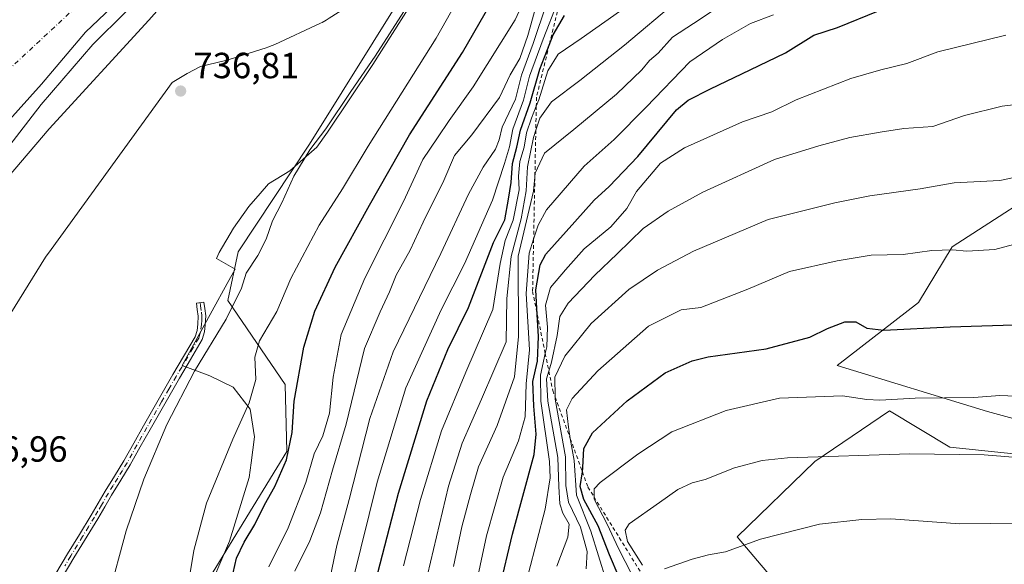
# Model space of a CAD drawing. Units: metres. Extents: x 644339 to 647785, y 4760026 to 4762412.
# Drawn here: x 644821 to 645093, y 4760386 to 4760536 of the extents above; entities that cross this region are included whole.
import ezdxf

# ---------------------------------------------------------------- set-up
doc = ezdxf.new("R2010")
doc.units = ezdxf.units.M
doc.header["$MEASUREMENT"] = 0
doc.linetypes.add('DGN Style 2', pattern=[1.648017, 0.98881, -0.659207])
doc.linetypes.add('DGN Style 4', pattern=[2.638475, 1.318413, -0.659207, 0.001648, -0.659207])
for name, color, linetype, lineweight in [('Arbolado forestal CxS', 92, 'Continuous', 0), ('Corriente natural Cxs', 4, 'Continuous', 13), ('Corriente natural eje', 4, 'DGN Style 4', 0), ('Curva de nivel maestra', 30, 'Continuous', 30), ('Curva de nivel normal', 30, 'Continuous', 0), ('Escarpado lineal', 30, 'DGN Style 2', 0), ('Espacio natural protegido', 121, 'Continuous', 13), ('Espacio natural protegido CxS', 121, 'Continuous', 0), ('Matorral CxS', 135, 'Continuous', 0), ('Pista no pavimentada Cxs', 111, 'Continuous', 0), ('Pista no pavimentada eje', 91, 'DGN Style 4', 0), ('Prado CxS', 92, 'Continuous', 0), ('Punto de cota en terreno', 7, 'Continuous', 0), ('Rótulo de punto de cota en terreno', 7, 'Continuous', 0), ('Suelo desnudo CxS', 253, 'Continuous', 0)]:
    doc.layers.add(name, color=color, linetype=linetype, lineweight=lineweight)
doc.styles.add('Style-Arial', font='txt')

# ---------------------------------------------------------------- blocks, each defined once
blk = doc.blocks.new('*U10')
at = {"layer": 'Prado CxS', "color": 92, "linetype": 'Continuous', "lineweight": 0}
blk.add_polyline3d([(644728.6553, 4760332.0461, 734.2862), (644771.7765, 4760420.2988, 735.6964), (644798.9759, 4760470.0657, 733.9638), (644829.4929, 4760505.8977, 735.8984), (644857.0233, 4760535.7582, 735.4567), (644866.4035, 4760546.4697, 733.3342), (644898.7683, 4760565.8075, 734.1438), (644930.6589, 4760592.8215, 733.302), (644950.0639, 4760608.9609, 731.6611), (644945.2533, 4760572.2513, 737.846), (644901.2691, 4760501.6961, 738.6178), (644881.6307, 4760472.0219, 737.4548), (644878.7655, 4760458.6171, 738.7264), (644894.5417, 4760435.4829, 746.9519), (644894.9673, 4760417.0739, 748.3958), (644866.2041, 4760370.0381, 744.1448)], dxfattribs=at)
blk = doc.blocks.new('5PATER')
at = {"layer": 'Punto de cota en terreno', "linetype": 'Continuous', "lineweight": 0}
h = blk.add_hatch(color=51, dxfattribs=at)
edge = h.paths.add_edge_path()
edge.add_ellipse((0, 0), major_axis=(-0.11, -0.111), ratio=0.999422, start_angle=0, end_angle=360)

msp = doc.modelspace()

# ---------------------------------------------------------------- linework, layer by layer
at = {"layer": 'Arbolado forestal CxS', "color": 92, "linetype": 'Continuous', "lineweight": 0}
for points in [[(644950.0639, 4760608.9609, 731.6611), (644945.2533, 4760572.2513, 737.846), (644901.2691, 4760501.6961, 738.6178), (644881.6307, 4760472.0219, 737.4548), (644878.7655, 4760458.6171, 738.7264), (644894.5417, 4760435.4829, 746.9519), (644894.9673, 4760417.0739, 748.3958), (644866.2041, 4760370.0381, 744.1448), (644850.9817, 4760341.7377, 742.6479), (644848.7265, 4760321.4259, 745.9768), (644863.3211, 4760321.4255, 752.8769), (644880.5687, 4760325.4071, 760.0762), (644899.5293, 4760329.5277, 769.3151), (644917.2579, 4760331.8453, 779.4752), (644925.1105, 4760321.8661, 783.6689), (644926.0097, 4760278.9565, 781.5911), (644954.5349, 4760274.9749, 795.7837), (644977.9069, 4760243.5415, 800.4194), (645025.5303, 4760217.0823, 804.7531), (645058.6021, 4760206.4983, 804.2666), (645098.8177, 4760205.9603, 805.2587)], [(644866.2041, 4760370.0381, 744.1448), (644894.9673, 4760417.0739, 748.3958), (644894.5417, 4760435.4829, 746.9519), (644878.7655, 4760458.6171, 738.7264), (644881.6307, 4760472.0219, 737.4548), (644901.2691, 4760501.6961, 738.6178), (644945.2533, 4760572.2513, 737.846)], [(645180.4215, 4760570.2541, 798.6724), (645122.0427, 4760566.2745, 799.0643), (645108.1117, 4760549.0229, 801.3281), (645116.0717, 4760515.1811, 809.337), (645110.1005, 4760493.9473, 814.6839), (645078.2579, 4760473.3773, 819.0897), (645068.9709, 4760458.1155, 823.0221), (645046.5809, 4760440.7083, 826.558), (645087.9177, 4760428.0765, 830.3645), (645106.7821, 4760422.9461, 832.1922), (645103.1351, 4760415.6463, 834.4529), (645077.5939, 4760418.3017, 834.1573), (645061.0093, 4760428.2551, 831.2323), (645040.4447, 4760414.3207, 835.0231), (645019.0217, 4760393.6293, 838.796), (645051.1721, 4760355.7349, 848.1873), (645083.3231, 4760341.9543, 851.66), (645112.0301, 4760328.1749, 856.2703), (645123.5123, 4760308.6537, 858.1858), (645132.6981, 4760310.9495, 859.3705), (645151.5167, 4760312.7321, 860.5625)], [(645110.1005, 4760493.9473, 814.6839), (645078.2579, 4760473.3773, 819.0897), (645068.9709, 4760458.1155, 823.0221), (645046.5809, 4760440.7083, 826.558), (645087.9177, 4760428.0765, 830.3645), (645106.7821, 4760422.9461, 832.1922)], [(645103.1351, 4760415.6463, 834.4529), (645077.5939, 4760418.3017, 834.1573), (645061.0093, 4760428.2551, 831.2323), (645040.4447, 4760414.3207, 835.0231), (645019.0217, 4760393.6293, 838.796), (645051.1721, 4760355.7349, 848.1873), (645083.3231, 4760341.9543, 851.66), (645112.0301, 4760328.1749, 856.2703)]]:
    msp.add_polyline3d(points, dxfattribs=at)
at = {"layer": 'Corriente natural Cxs', "color": 4, "linetype": 'Continuous', "lineweight": 13}
msp.add_polyline3d([(644852.0197, 4760544.3662, 731.044), (644839.5842, 4760532.4599, 731.5173), (644827.4134, 4760518.1724, 731.8416), (644814.4827, 4760503.8519, 732.1578)], dxfattribs=at)
msp.add_polyline3d([(644852.0197, 4760544.3662, 731.044), (644839.5842, 4760532.4599, 731.5173), (644827.4134, 4760518.1724, 731.8416), (644814.4827, 4760503.8519, 732.1578)], dxfattribs=at)
at = {"layer": 'Corriente natural eje', "color": 4, "linetype": 'DGN Style 4', "lineweight": 0}
msp.add_polyline3d([(644945.5096, 4760615.3318, 733.3691), (644929.9501, 4760607.7901, 733.4845), (644902.3801, 4760594.1701, 733.2219), (644892.1701, 4760589.4001, 733.3325), (644880.5901, 4760579.8701, 732.6997), (644866.3001, 4760567.2701, 731.911), (644839.0701, 4760541.3901, 729.9471), (644809.8001, 4760514.1501, 731.1823), (644782.8501, 4760481.2001, 731.9889), (644760.7001, 4760450.4801, 731.7424), (644747.1101, 4760428.3201, 731.4953), (644731.5001, 4760395.8401, 731.6759), (644705.5701, 4760331.2201, 731.2353), (644698.1901, 4760306.1601, 731.2747), (644694.6901, 4760286.1501, 730.9524), (644691.0001, 4760257.7801, 731.1605), (644689.0601, 4760228.4501, 732.0924), (644689.4501, 4760210.1901, 732.3113), (644690.0301, 4760196.9801, 730.6836), (644683.6201, 4760186.2901, 731.5933)], dxfattribs=at)
at = {"layer": 'Curva de nivel maestra', "color": 30, "linetype": 'Continuous', "lineweight": 30, "flags": 128}
for points, elevation in [([(644880.2, 4760383.7101), (644881.17, 4760387.7801), (644883.2, 4760392.1601), (644886.14, 4760397.0301), (644888.84, 4760402.3901), (644891.72, 4760407.4801), (644894.89, 4760414.8101), (644896.43, 4760422.3601), (644896.98, 4760430.9701), (644899.71, 4760445.8101), (644902.7, 4760455.6701), (644908.26, 4760467.8501), (644917.8, 4760484.8501), (644928.76, 4760504.1801), (644943.41, 4760526.8501), (644952.77, 4760543.1801)], 750), ([(644953.54, 4760379.2701), (644957.17, 4760394.3001), (644963.15, 4760416.2201), (644963.7, 4760421.8801), (644963.05, 4760429.5501), (644962.78, 4760436.3101), (644964, 4760441.9101), (644964.32, 4760448.7201), (644963.9775, 4760454.7443), (644963.59, 4760461.5601), (644964.75, 4760468.4101), (644966.36, 4760471.4001), (644974.31, 4760480.2401), (644979.6, 4760486.2201), (644983.8, 4760489.9901), (644991.66, 4760498.2201), (645002.32, 4760511.1001), (645005.48, 4760513.7201), (645011.66, 4760516.9001), (645022.57, 4760522.1401), (645032.3, 4760526.7701), (645040.15, 4760531.6301), (645046.63, 4760533.7201), (645057.89, 4760538.3501)], 800), ([(644918.87, 4760379.1001), (644925.71, 4760405.5801), (644933.56, 4760431.0501), (644939.33, 4760445.1901), (644945.02, 4760456.6701), (644951.94, 4760474.6401), (644954.99, 4760480.8501), (644956.05, 4760486.5201), (644956.74, 4760491.1401), (644957.1, 4760496.3601), (644958.36, 4760500.8101), (644959.31, 4760505.5201), (644962, 4760513.0501), (644964.63, 4760522.3101), (644967.2396, 4760528.9001), (644968.38, 4760531.7801), (644971.42, 4760537.0901)], 775), ([(644986.52, 4760382.3801), (644983.85, 4760388.7001), (644980.7, 4760396.6801), (644976.8, 4760403.8501), (644975.8, 4760407.4801), (644976.3788, 4760411.5157), (644976.54, 4760412.6401), (644976.75, 4760417.8901), (644979.15, 4760422.2301), (644988.71, 4760431.0301), (644999.14, 4760438.7201), (645006.61, 4760442.0701), (645011.07, 4760443.1801), (645026.99, 4760445.3301), (645038.98, 4760448.5201), (645043.88, 4760450.9001), (645048.67, 4760452.8001), (645051.65, 4760452.8101), (645054.72, 4760451.0201), (645059.42, 4760450.4801), (645077.7, 4760451.3701), (645109.75, 4760452.4201)], 825)]:
    msp.add_lwpolyline(points, dxfattribs=dict(at, elevation=elevation))
at = {"layer": 'Curva de nivel normal', "color": 30, "linetype": 'Continuous', "lineweight": 0, "flags": 128}
for points, elevation in [([(644867.14, 4760376.52), (644869.4, 4760389.85), (644872.88, 4760402.85), (644880.09, 4760420.52), (644884.63, 4760430.5), (644886.41, 4760436.94), (644886.2, 4760443.06), (644887.5, 4760447.56), (644892.22, 4760455.6), (644896.12, 4760464.72), (644903.87, 4760479.36), (644910.32, 4760489.34), (644917.38, 4760501.08), (644936.09, 4760530.78), (644945.92, 4760548.26)], 745), ([(644890.03, 4760385.36), (644895.35, 4760396.05), (644900.26, 4760408.6), (644902.5, 4760416.42), (644904.87, 4760421.44), (644906.76, 4760427.67), (644907.74, 4760437.54), (644910, 4760449.27), (644916.48, 4760464.82), (644927.1, 4760485.92), (644932.46, 4760497.46), (644936.53, 4760503.43), (644939.66, 4760508.2), (644946.32, 4760517.42), (644957.91, 4760535.88), (644963.32, 4760547.65)], 755), ([(644913.13, 4760381.6), (644919.87, 4760408.63), (644927.76, 4760434.65), (644937.49, 4760456.08), (644943.95, 4760468.72), (644951.66, 4760486.25), (644954.92, 4760496.34), (644956.29, 4760500.9), (644957.26, 4760505.82), (644960.15, 4760513.79), (644961.79, 4760520.32), (644965.63, 4760530.56), (644969.5, 4760540.67)], 770), ([(644927.08, 4760385.6), (644931.84, 4760403.9), (644937.63, 4760422.79), (644944.25, 4760438.9), (644951.69, 4760456.18), (644953.75, 4760468.85), (644955.11, 4760475.18), (644957.34, 4760480.73), (644958.96, 4760489.06), (644958.77, 4760492.85), (644959.13, 4760496.85), (644960.34, 4760500.82), (644961.03, 4760504.75), (644962.36, 4760508.82), (644963.6899, 4760512.0672), (644964.42, 4760513.85), (644966.89, 4760521.85), (644969.7, 4760526.45), (644976.09, 4760530.74), (644993.16, 4760542.79)], 780), ([(644933.7, 4760383.18), (644939.48, 4760407.52), (644943.25, 4760419.42), (644948.62, 4760431.52), (644955.38, 4760447.24), (644955.6, 4760459.23), (644956.74, 4760470.71), (644959.5, 4760481.14), (644960.89, 4760488.77), (644961.28, 4760495.45), (644962.89, 4760503.47), (644963.558, 4760505.4815), (644964.66, 4760508.8), (644967.91, 4760513.31), (644975.66, 4760519.18), (644987.98, 4760528.89), (645002.42, 4760541.04)], 785), ([(644940.91, 4760385.43), (644943.16, 4760396.35), (644945.55, 4760405.27), (644947.8, 4760412.9), (644952.9, 4760424.2), (644957.69, 4760437.64), (644958.77, 4760448.73), (644958.74, 4760470.85), (644962.94, 4760488.7), (644963.3001, 4760492.6061), (644963.4, 4760493.69), (644965.99, 4760499.18), (644973.99, 4760505.67), (644985.78, 4760515.37), (644992.76, 4760522.07), (644994.85, 4760524.7), (644997.26, 4760526.71), (645001.16, 4760531.12), (645007.01, 4760534.86), (645016.5, 4760541.14)], 790), ([(644814.54, 4760496.11), (644827.37, 4760512.56), (644841.54, 4760529.11), (644850.64, 4760538.02)], 735), ([(644845.92, 4760377.24), (644850.74, 4760395.28), (644855.57, 4760409.52), (644861.94, 4760424.52), (644869.53, 4760439.18), (644878.25, 4760453.52), (644882.52, 4760461.99), (644883.78, 4760466.15), (644887.04, 4760471.03), (644889.26, 4760475.47), (644891.06, 4760480.57), (644893.58, 4760485.52), (644896.91, 4760492.85), (644901.36, 4760500.1), (644905.76, 4760505.86), (644912.64, 4760516.15), (644919.35, 4760525.86), (644927.25, 4760538.18)], 740), ([(644897.18, 4760384.18), (644901.34, 4760392.52), (644904.24, 4760400.18), (644907.53, 4760411.96), (644911.36, 4760424.62), (644916.42, 4760445.42), (644920.7, 4760455.48), (644923.3, 4760461.06), (644925.1, 4760465.62), (644928.94, 4760472.52), (644932.55, 4760480.23), (644938.23, 4760491.69), (644941.18, 4760498.53), (644945.94, 4760504.23), (644953.52, 4760514.5), (644956.52, 4760520.69), (644959.13, 4760525.18), (644961.38, 4760531.52), (644963.72, 4760540.1)], 760), ([(644907.02, 4760382.85), (644908.72, 4760391.18), (644912.14, 4760403.85), (644917.83, 4760426.18), (644924.32, 4760444.52), (644937.36, 4760471.59), (644944.98, 4760487.91), (644949.08, 4760495.3), (644952.49, 4760500.28), (644953.51, 4760502.89), (644954.26, 4760506.33), (644957.99, 4760514.05), (644959.64, 4760520.63), (644962.86, 4760529.38), (644966.52, 4760540.26)], 765), ([(644945.01, 4760370.64), (644949.97, 4760393.91), (644954.59, 4760410.06), (644958.82, 4760419.99), (644960.64, 4760426.66), (644960.94, 4760435.69), (644961.81, 4760445.02), (644960.92, 4760460.54), (644961.72, 4760471.67), (644962.9575, 4760475.5022), (644964.2, 4760479.35), (644966.5, 4760483.56), (644976.86, 4760495.56), (644985.12, 4760502.95), (644993.99, 4760511.8), (645005.99, 4760524.27), (645014.99, 4760530.44), (645022.66, 4760534.9), (645028.99, 4760537.26)], 795), ([(644961.58, 4760383.65), (644966.14, 4760401.24), (644967.51, 4760409.83), (644967.34, 4760414.33), (644964.96, 4760430.92), (644964.81, 4760438.07), (644966.1542, 4760444.0801), (644966.55, 4760445.85), (644966.82, 4760451.34), (644966.25, 4760457.32), (644967.61, 4760462.17), (644971.74, 4760467.06), (644976.9, 4760472.89), (644984.18, 4760478.87), (644988.66, 4760483.99), (644991.32, 4760488.67), (644997.87, 4760496.39), (645004.5, 4760500.64), (645020.47, 4760507.81), (645028.53, 4760510.56), (645035.27, 4760513.84), (645050.29, 4760519.74), (645058.59, 4760522.15), (645065.72, 4760523.85), (645074.26, 4760527.06), (645092.99, 4760531.62)], 805), ([(644969.33, 4760385.52), (644972.36, 4760393.52), (644972.74, 4760397.12), (644970.97, 4760400.12), (644970.15, 4760402.68), (644969.87, 4760407.48), (644969.64, 4760415.48), (644966.88, 4760430.94), (644966.52, 4760437.04), (644967.1542, 4760439.1806), (644967.88, 4760441.63), (644969.44, 4760448.97), (644970.2, 4760454.22), (644972.48, 4760457.87), (644979.84, 4760465.61), (644985.95, 4760471.46), (644993.17, 4760478.49), (644999.99, 4760483.23), (645009.59, 4760488.49), (645029.32, 4760497.41), (645041.5, 4760501.15), (645050.02, 4760503.52), (645058.4, 4760504.97), (645064.94, 4760505.97), (645072.89, 4760506.54), (645081.66, 4760509.56), (645091.99, 4760512.11), (645098.99, 4760512.98)], 810), ([(645098.83, 4760493.22), (645091.32, 4760491.62), (645078.75, 4760490.97), (645069.44, 4760489.38), (645055.55, 4760487.41), (645045.95, 4760485.54), (645027.56, 4760480.88), (645006.96, 4760472.24), (644997.06, 4760466.94), (644989.16, 4760461.65), (644978.76, 4760452.33), (644971.56, 4760443.33), (644968.77, 4760437.54), (644968.897, 4760432.0769), (644968.91, 4760431.52), (644971.75, 4760415.62), (644971.84, 4760407.75), (644972.58, 4760403.11), (644975.86, 4760396.23), (644977.69, 4760389.57), (644977.43, 4760384.82)], 815), ([(644982.93, 4760381.61), (644978.72, 4760395.13), (644974.72, 4760405.08), (644974.08, 4760414.62), (644973.0657, 4760420.6207), (644972.53, 4760423.79), (644972.04, 4760428.52), (644973.53, 4760431.69), (644980.67, 4760439.3), (644994.62, 4760451.57), (645003.62, 4760456.04), (645008.99, 4760456.69), (645021.99, 4760461.73), (645033.44, 4760466.61), (645046.58, 4760469.52), (645055.91, 4760471.11), (645064.77, 4760471.28), (645072.64, 4760472.36), (645078.27, 4760472.62), (645082.22, 4760472.18), (645089.97, 4760472.69), (645096.52, 4760474.38)], 820), ([(644990.03, 4760383.23), (644986.3, 4760390.39), (644983.24, 4760397.05), (644979.59, 4760403.93), (644979.5945, 4760404.5826), (644979.61, 4760406.84), (644981.28, 4760408.57), (644991.66, 4760416.35), (645000.99, 4760422.46), (645015.99, 4760428.4), (645030.66, 4760431.73), (645047.99, 4760432.43), (645054.69, 4760431.44), (645058.28, 4760431.2), (645068.05, 4760431.72), (645084.16, 4760431.95), (645091.32, 4760432.46), (645098.05, 4760432.24)], 830), ([(644992.97, 4760385.83), (644988.82, 4760392.34), (644988.15, 4760395.45), (644989.23, 4760397.23), (644997.58, 4760403.08), (645002.71, 4760406.65), (645006.59, 4760408.44), (645010.22, 4760409.35), (645018.24, 4760412.6), (645025.86, 4760414.58), (645032.88, 4760415.31), (645066.57, 4760416.48), (645087.03, 4760416.2), (645098.41, 4760415.21)], 835), ([(644998.99, 4760384.83), (645006.62, 4760387.5), (645011.12, 4760388.7), (645015.76, 4760389.44), (645025.4, 4760392.99), (645041.66, 4760397.1), (645053.31, 4760398.34), (645061.36, 4760398.55), (645080.33, 4760397.2), (645114.36, 4760397.54)], 840)]:
    msp.add_lwpolyline(points, dxfattribs=dict(at, elevation=elevation))
at = {"layer": 'Escarpado lineal', "color": 30, "linetype": 'DGN Style 2', "lineweight": 0}
msp.add_polyline3d([(644980.94, 4760567.4901, 761.3662), (644978.7861, 4760562.2085, 763.2789), (644970.979, 4760543.0641, 765.1054), (644970.28, 4760541.3501, 764.7183), (644967.2396, 4760528.9001, 765.8539), (644963.74, 4760514.5701, 767.5245), (644963.6899, 4760512.0672, 769.1593), (644963.558, 4760505.4815, 776.7001), (644963.3001, 4760492.6061, 782.7175), (644962.9575, 4760475.5022, 787.1587), (644962.67, 4760461.1501, 787.1829), (644963.9775, 4760454.7443, 793.2897), (644966.1542, 4760444.0801, 799.8898), (644967.1542, 4760439.1806, 801.2452), (644968.23, 4760433.9101, 803.9829), (644968.897, 4760432.0769, 805.7729), (644973.0657, 4760420.6207, 815.9815), (644976.3788, 4760411.5157, 817.996), (644977.92, 4760407.2801, 818.7356), (644979.5945, 4760404.5826, 821.6888), (644998.9497, 4760373.4029, 834.1626), (645007.4, 4760359.7901, 839.0425)], dxfattribs=at)
at = {"layer": 'Espacio natural protegido', "color": 121, "linetype": 'Continuous', "lineweight": 13, "flags": 128}
for points in [[(644804.0886, 4760431.3362), (644828.5249, 4760470.5215), (644830.0659, 4760472.6445), (644863.4292, 4760518.5957), (644867.5882, 4760521.1206), (644871.2222, 4760523.0305), (644877.7662, 4760524.6054), (644878.2612, 4760524.7314), (644879.0862, 4760524.9714), (644889.2911, 4760528.1812), (644889.7191, 4760528.3211), (644890.9431, 4760528.7821), (644891.7031, 4760529.1151), (644904.25, 4760534.9328), (644904.683, 4760535.1398), (644905.837, 4760535.7568), (644906.689, 4760536.2768), (644921.294, 4760545.7105), (644921.553, 4760545.8805), (644921.88, 4760546.1044), (644929.859, 4760551.6673), (644930.596, 4760552.2063), (644931.222, 4760552.7062), (644938.1629, 4760558.4881)], [(644872.321, 4760376.2921), (644879.1901, 4760392.4329), (644884.6554, 4760409.9597), (644885.1735, 4760413.9538), (644886.1035, 4760421.1227), (644884.9106, 4760428.7207), (644880.1768, 4760434.7757), (644873.8129, 4760437.9049), (644866.153, 4760440.772), (644878.5382, 4760463.3537), (644880.7173, 4760467.2276), (644875.5824, 4760470.1737), (644876.3934, 4760471.8107), (644880.2715, 4760478.5296), (644884.5525, 4760484.4965), (644887.6385, 4760488.0604), (644889.9685, 4760490.7504), (644895.8415, 4760494.3472), (644903.2865, 4760500.7841), (644906.2196, 4760504.934), (644918.6587, 4760523.5877), (644929.4899, 4760540.6714), (644936.72, 4760554.7302), (644938.1629, 4760558.4881)], [(644872.321, 4760376.2921), (644879.1901, 4760392.4329), (644884.6554, 4760409.9597), (644885.1735, 4760413.9538), (644886.1035, 4760421.1227), (644884.9106, 4760428.7207), (644880.1768, 4760434.7757), (644873.8129, 4760437.9049), (644866.153, 4760440.772), (644878.5382, 4760463.3537), (644880.7173, 4760467.2276), (644875.5824, 4760470.1737), (644876.3934, 4760471.8107), (644880.2715, 4760478.5296), (644884.5525, 4760484.4965), (644887.6385, 4760488.0604), (644889.9685, 4760490.7504), (644895.8415, 4760494.3472), (644903.2865, 4760500.7841), (644906.2196, 4760504.934), (644918.6587, 4760523.5877), (644929.4899, 4760540.6714), (644936.72, 4760554.7302), (644938.1629, 4760558.4881)]]:
    msp.add_lwpolyline(points, dxfattribs=at)
at = {"layer": 'Espacio natural protegido CxS', "color": 121, "linetype": 'Continuous', "lineweight": 0, "flags": 128}
for points in [[(644872.321, 4760376.2921), (644879.1901, 4760392.4329), (644884.6553, 4760409.9597), (644885.1735, 4760413.9538), (644886.1035, 4760421.1227), (644884.9106, 4760428.7207), (644880.1768, 4760434.7757), (644873.8129, 4760437.9049), (644866.153, 4760440.772), (644878.5382, 4760463.3537), (644880.7173, 4760467.2276), (644875.5824, 4760470.1737), (644876.3934, 4760471.8107), (644880.2715, 4760478.5296), (644884.5525, 4760484.4965), (644887.6385, 4760488.0604), (644889.9685, 4760490.7504), (644895.8415, 4760494.3472), (644903.2865, 4760500.7841), (644906.2196, 4760504.934), (644918.6587, 4760523.5877), (644929.4899, 4760540.6714)], [(644872.321, 4760376.2921), (644879.1901, 4760392.4329), (644884.6553, 4760409.9597), (644885.1735, 4760413.9538), (644886.1035, 4760421.1227), (644884.9106, 4760428.7207), (644880.1768, 4760434.7757), (644873.8129, 4760437.9049), (644866.153, 4760440.772), (644878.5382, 4760463.3537), (644880.7173, 4760467.2276), (644875.5824, 4760470.1737), (644876.3934, 4760471.8107), (644880.2715, 4760478.5296), (644884.5525, 4760484.4965), (644887.6385, 4760488.0604), (644889.9685, 4760490.7504), (644895.8415, 4760494.3472), (644903.2865, 4760500.7841), (644906.2196, 4760504.934), (644918.6587, 4760523.5877), (644929.4899, 4760540.6714)], [(644906.689, 4760536.2768), (644905.837, 4760535.7568), (644904.683, 4760535.1398), (644904.25, 4760534.9328), (644891.7031, 4760529.1151), (644890.9431, 4760528.7821), (644889.7191, 4760528.3211), (644889.2911, 4760528.1812), (644879.0862, 4760524.9714), (644878.2612, 4760524.7314), (644877.7662, 4760524.6054), (644871.2222, 4760523.0305), (644867.5882, 4760521.1206), (644863.4292, 4760518.5957), (644830.0659, 4760472.6445), (644828.5249, 4760470.5215), (644804.0886, 4760431.3362)]]:
    msp.add_lwpolyline(points, dxfattribs=at)
at = {"layer": 'Matorral CxS', "color": 135, "linetype": 'Continuous', "lineweight": 0}
for points in [[(644950.5842, 4760611.889, 732.3399), (644948.8701, 4760611.0101, 732.3288), (644931.7301, 4760601.8701, 732.7159), (644925.9801, 4760597.2601, 732.8631), (644920.3001, 4760592.5401, 732.8433), (644909.7801, 4760585.6601, 732.4128), (644899.2501, 4760578.7801, 732.2857), (644890.5901, 4760573.1601, 732.9405), (644882.0401, 4760567.3501, 732.889), (644864.7198, 4760555.4787, 731.735), (644852.0197, 4760544.3662, 731.044), (644839.5842, 4760532.4599, 731.5173), (644827.4134, 4760518.1724, 731.8416), (644814.4827, 4760503.8519, 732.1578), (644813.2301, 4760502.5601, 732.0353), (644806.2501, 4760494.6101, 731.9951), (644794.5001, 4760480.5301, 731.7621), (644783.3701, 4760465.9301, 731.6606), (644771.6501, 4760448.7301, 731.644), (644760.9401, 4760430.8701, 731.8443), (644748.4402, 4760407.6501, 732.1274), (644736.8701, 4760383.9601, 732.2154)], [(644814.4827, 4760503.8519, 732.1578), (644827.4134, 4760518.1724, 731.8416), (644839.5842, 4760532.4599, 731.5173), (644852.0197, 4760544.3662, 731.044), (644864.7198, 4760555.4787, 731.735), (644882.0401, 4760567.3501, 732.889), (644890.5901, 4760573.1601, 732.9405), (644899.2501, 4760578.7801, 732.2857), (644909.7801, 4760585.6601, 732.4128), (644920.3001, 4760592.5401, 732.8433), (644925.9801, 4760597.2601, 732.8631), (644931.7301, 4760601.8701, 732.7159), (644948.8701, 4760611.0101, 732.3288), (644950.5842, 4760611.889, 732.3399), (644950.0639, 4760608.9609, 731.6611), (644930.6589, 4760592.8215, 733.302), (644898.7683, 4760565.8075, 734.1438), (644866.4035, 4760546.4697, 733.3342), (644857.0233, 4760535.7582, 735.4567), (644829.4929, 4760505.8977, 735.8984), (644798.9759, 4760470.0657, 733.9638)], [(644950.0639, 4760608.9609, 731.6611), (644930.6589, 4760592.8215, 733.302), (644898.7683, 4760565.8075, 734.1438), (644866.4035, 4760546.4697, 733.3342), (644857.0233, 4760535.7582, 735.4567), (644829.4929, 4760505.8977, 735.8984), (644798.9759, 4760470.0657, 733.9638), (644771.7765, 4760420.2988, 735.6964), (644728.6553, 4760332.0461, 734.2862), (644722.0205, 4760276.9703, 734.558), (644718.7023, 4760215.923, 734.2104), (644735.9499, 4760202.6517, 737.1085), (644728.6525, 4760183.4079, 737), (644691.2359, 4760163.9909, 736.7205), (644670.2749, 4760132.9787, 740.5619), (644637.7683, 4760128.9985, 737.0913), (644591.9959, 4760127.6716, 733.4056), (644553.1167, 4760094.7228, 733.5954), (644535.4715, 4760061.2843, 733.6147), (644530.5817, 4760029.3737, 733.1745)]]:
    msp.add_polyline3d(points, dxfattribs=at)
at = {"layer": 'Pista no pavimentada Cxs', "color": 111, "linetype": 'Continuous', "lineweight": 0}
msp.add_polyline3d([(644831.3701, 4760383.4901, 738.6517), (644834.6001, 4760388.8901, 738.6746), (644837.8701, 4760394.2401, 738.8192), (644841.1301, 4760399.5901, 738.8715), (644843.0501, 4760402.8701, 738.9721), (644844.9601, 4760406.1601, 738.9297), (644847.5401, 4760410.3201, 739.0194), (644850.0901, 4760414.4901, 739.0415), (644852.8201, 4760419.3401, 739.1239), (644855.5401, 4760424.1901, 739.113), (644859.5701, 4760431.2301, 739.2255), (644863.6101, 4760438.2701, 739.2649), (644869.7701, 4760448.6801, 739.887), (644870.2601, 4760450.3701, 740.0834), (644870.4401, 4760452.1401, 740.2324), (644870.5901, 4760454.3701, 739.815), (644870.3301, 4760456.1501, 739.2463), (644870.0801, 4760457.9301, 738.745), (644872.1201, 4760458.2201, 739.5157), (644872.3801, 4760456.4401, 739.9628), (644872.6601, 4760454.4401, 740.6872), (644872.5001, 4760451.9701, 740.9433), (644872.3001, 4760449.9801, 740.6365), (644871.6801, 4760447.8601, 740.256), (644868.5001, 4760442.3801, 739.5322), (644865.4001, 4760437.2401, 739.6279), (644861.3601, 4760430.2101, 739.5125), (644857.3301, 4760423.1701, 739.3354), (644854.6201, 4760418.3301, 739.3341), (644851.8701, 4760413.4501, 739.2861), (644849.3001, 4760409.2301, 739.2166), (644846.7301, 4760405.1001, 739.1509), (644844.8301, 4760401.8301, 739.1315), (644842.9101, 4760398.5401, 739.0627), (644836.3701, 4760387.8301, 738.8092), (644833.1501, 4760382.4301, 738.7886)], dxfattribs=at)
msp.add_polyline3d([(644831.3701, 4760383.4901, 738.6517), (644834.6001, 4760388.8901, 738.6746), (644837.8701, 4760394.2401, 738.8192), (644841.1301, 4760399.5901, 738.8715), (644843.0501, 4760402.8701, 738.9721), (644844.9601, 4760406.1601, 738.9297), (644847.5401, 4760410.3201, 739.0194), (644850.0901, 4760414.4901, 739.0415), (644852.8201, 4760419.3401, 739.1239), (644855.5401, 4760424.1901, 739.113), (644859.5701, 4760431.2301, 739.2255), (644863.6101, 4760438.2701, 739.2649), (644869.7701, 4760448.6801, 739.887), (644870.2601, 4760450.3701, 740.0834), (644870.4401, 4760452.1401, 740.2324), (644870.5901, 4760454.3701, 739.815), (644870.3301, 4760456.1501, 739.2463), (644870.0801, 4760457.9301, 738.745), (644872.1201, 4760458.2201, 739.5157), (644872.3801, 4760456.4401, 739.9628), (644872.6601, 4760454.4401, 740.6872), (644872.5001, 4760451.9701, 740.9433), (644872.3001, 4760449.9801, 740.6365), (644871.6801, 4760447.8601, 740.256), (644868.5001, 4760442.3801, 739.5322), (644865.4001, 4760437.2401, 739.6279), (644861.3601, 4760430.2101, 739.5125), (644857.3301, 4760423.1701, 739.3354), (644854.6201, 4760418.3301, 739.3341), (644851.8701, 4760413.4501, 739.2861), (644849.3001, 4760409.2301, 739.2166), (644846.7301, 4760405.1001, 739.1509), (644844.8301, 4760401.8301, 739.1315), (644842.9101, 4760398.5401, 739.0627), (644836.3701, 4760387.8301, 738.8092), (644833.1501, 4760382.4301, 738.7886)], dxfattribs=at)
at = {"layer": 'Pista no pavimentada eje', "color": 91, "linetype": 'DGN Style 4', "lineweight": 0}
msp.add_polyline3d([(644871.1001, 4760458.0751, 739.1301), (644871.2251, 4760457.1851, 739.3222), (644871.4851, 4760455.4051, 739.8845), (644871.6251, 4760454.4051, 740.1961), (644871.5451, 4760453.1701, 740.4853), (644871.4701, 4760452.0551, 740.5909), (644871.2801, 4760450.1751, 740.3668), (644871.0351, 4760449.3301, 740.2331), (644870.7251, 4760448.2701, 740.0851), (644869.1351, 4760445.5301, 739.6868), (644866.0551, 4760440.3251, 739.3955), (644864.5051, 4760437.7551, 739.4498), (644862.4851, 4760434.2401, 739.3931), (644860.4651, 4760430.7201, 739.3698), (644856.4351, 4760423.6801, 739.2304), (644853.7201, 4760418.8351, 739.2282), (644850.9801, 4760413.9701, 739.1675), (644849.6951, 4760411.8601, 739.1506), (644848.4201, 4760409.7751, 739.1194), (644847.1351, 4760407.7101, 739.0893), (644845.8451, 4760405.6301, 739.0442), (644843.9401, 4760402.3501, 739.0631), (644842.9801, 4760400.7101, 739.0267), (644842.0201, 4760399.0651, 738.9803), (644840.3801, 4760396.3801, 738.908), (644838.7501, 4760393.7051, 738.8834), (644835.4851, 4760388.3601, 738.7481), (644833.8751, 4760385.6601, 738.7294)], dxfattribs=at)
at = {"layer": 'Prado CxS', "color": 92, "linetype": 'Continuous', "lineweight": 0}
for points in [[(644950.0639, 4760608.9609, 731.6611), (644930.6589, 4760592.8215, 733.302), (644898.7683, 4760565.8075, 734.1438), (644866.4035, 4760546.4697, 733.3342), (644857.0233, 4760535.7582, 735.4567), (644829.4929, 4760505.8977, 735.8984), (644798.9759, 4760470.0657, 733.9638), (644771.7765, 4760420.2988, 735.6964), (644728.6553, 4760332.0461, 734.2862), (644722.0205, 4760276.9703, 734.558), (644718.7023, 4760215.923, 734.2104), (644735.9499, 4760202.6517, 737.1085), (644728.6525, 4760183.4079, 737), (644691.2359, 4760163.9909, 736.7205), (644670.2749, 4760132.9787, 740.5619), (644637.7683, 4760128.9985, 737.0913), (644591.9959, 4760127.6716, 733.4056), (644553.1167, 4760094.7228, 733.5954), (644535.4715, 4760061.2843, 733.6147), (644530.5817, 4760029.3737, 733.1745)], [(644950.0639, 4760608.9609, 731.6611), (644945.2533, 4760572.2513, 737.846), (644901.2691, 4760501.6961, 738.6178), (644881.6307, 4760472.0219, 737.4548), (644878.7655, 4760458.6171, 738.7264), (644894.5417, 4760435.4829, 746.9519), (644894.9673, 4760417.0739, 748.3958), (644866.2041, 4760370.0381, 744.1448), (644850.9817, 4760341.7377, 742.6479), (644848.7265, 4760321.4259, 745.9768), (644863.3211, 4760321.4255, 752.8769), (644880.5687, 4760325.4071, 760.0762), (644899.5293, 4760329.5277, 769.3151), (644917.2579, 4760331.8453, 779.4752), (644925.1105, 4760321.8661, 783.6689), (644926.0097, 4760278.9565, 781.5911), (644954.5349, 4760274.9749, 795.7837), (644977.9069, 4760243.5415, 800.4194), (645025.5303, 4760217.0823, 804.7531), (645058.6021, 4760206.4983, 804.2666), (645098.8177, 4760205.9603, 805.2587)], [(645180.4215, 4760570.2541, 798.6724), (645122.0427, 4760566.2745, 799.0643), (645108.1117, 4760549.0229, 801.3281), (645116.0717, 4760515.1811, 809.337), (645110.1005, 4760493.9473, 814.6839), (645078.2579, 4760473.3773, 819.0897), (645068.9709, 4760458.1155, 823.0221), (645046.5809, 4760440.7083, 826.558), (645087.9177, 4760428.0765, 830.3645), (645106.7821, 4760422.9461, 832.1922), (645103.1351, 4760415.6463, 834.4529), (645077.5939, 4760418.3017, 834.1573), (645061.0093, 4760428.2551, 831.2323), (645040.4447, 4760414.3207, 835.0231), (645019.0217, 4760393.6293, 838.796), (645051.1721, 4760355.7349, 848.1873), (645083.3231, 4760341.9543, 851.66), (645112.0301, 4760328.1749, 856.2703), (645123.5123, 4760308.6537, 858.1858), (645132.6981, 4760310.9495, 859.3705), (645151.5167, 4760312.7321, 860.5625)], [(645106.7821, 4760422.9461, 832.1922), (645087.9177, 4760428.0765, 830.3645), (645046.5809, 4760440.7083, 826.558), (645068.9709, 4760458.1155, 823.0221), (645078.2579, 4760473.3773, 819.0897), (645110.1005, 4760493.9473, 814.6839)], [(645112.0301, 4760328.1749, 856.2703), (645083.3231, 4760341.9543, 851.66), (645051.1721, 4760355.7349, 848.1873), (645019.0217, 4760393.6293, 838.796), (645040.4447, 4760414.3207, 835.0231), (645061.0093, 4760428.2551, 831.2323), (645077.5939, 4760418.3017, 834.1573), (645103.1351, 4760415.6463, 834.4529)]]:
    msp.add_polyline3d(points, dxfattribs=at)
at = {"layer": 'Suelo desnudo CxS', "color": 253, "linetype": 'Continuous', "lineweight": 0}
for points in [[(644950.5842, 4760611.889, 732.3399), (644948.8701, 4760611.0101, 732.3288), (644931.7301, 4760601.8701, 732.7159), (644925.9801, 4760597.2601, 732.8631), (644920.3001, 4760592.5401, 732.8433), (644909.7801, 4760585.6601, 732.4128), (644899.2501, 4760578.7801, 732.2857), (644890.5901, 4760573.1601, 732.9405), (644882.0401, 4760567.3501, 732.889), (644864.7198, 4760555.4787, 731.735), (644852.0197, 4760544.3662, 731.044), (644839.5842, 4760532.4599, 731.5173), (644827.4134, 4760518.1724, 731.8416), (644814.4827, 4760503.8519, 732.1578), (644813.2301, 4760502.5601, 732.0353), (644806.2501, 4760494.6101, 731.9951), (644794.5001, 4760480.5301, 731.7621), (644783.3701, 4760465.9301, 731.6606), (644771.6501, 4760448.7301, 731.644), (644760.9401, 4760430.8701, 731.8443), (644748.4402, 4760407.6501, 732.1274), (644736.8701, 4760383.9601, 732.2154)], [(644852.0197, 4760544.3662, 731.044), (644839.5842, 4760532.4599, 731.5173), (644827.4134, 4760518.1724, 731.8416), (644814.4827, 4760503.8519, 732.1578)]]:
    msp.add_polyline3d(points, dxfattribs=at)

# ---------------------------------------------------------------- block references
at = {"layer": 'Prado CxS', "color": 92, "linetype": 'Continuous', "lineweight": 0}
msp.add_blockref('*U10', (0, 0), dxfattribs=at)
at = {"layer": 'Punto de cota en terreno', "color": 7, "linetype": 'Continuous', "lineweight": 0, "xscale": 10, "yscale": 10, "zscale": 10}
msp.add_blockref('5PATER', (644865.75, 4760516.27, 736.81), dxfattribs=at)

# ---------------------------------------------------------------- texts
at = {"layer": 'Rótulo de punto de cota en terreno', "color": 7, "linetype": 'Continuous', "lineweight": 0, "style": 'Style-Arial'}
for s, p in [('736,81', (644869.2778, 4760519.7978)), ('736,96', (644805.4578, 4760414.2778))]:
    msp.add_text(s, height=7, dxfattribs=at).set_placement(p)

doc.saveas('drawing.dxf')
